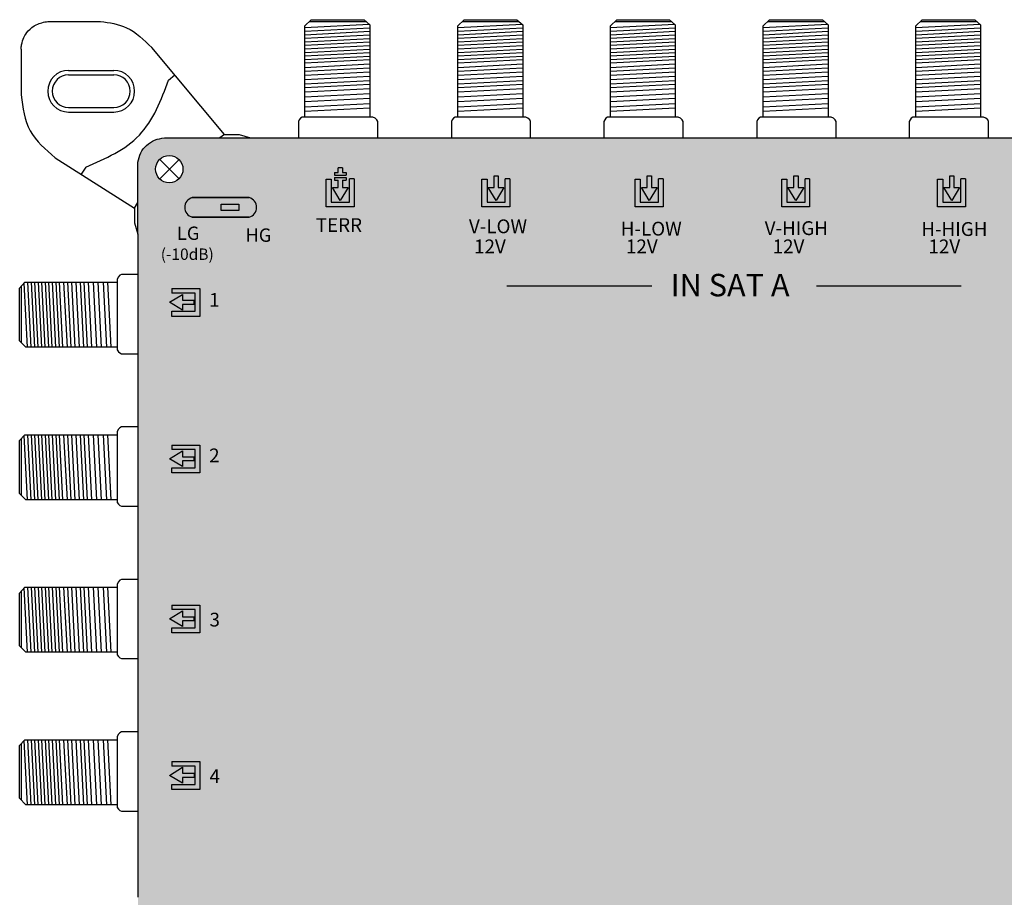
# Model space of a CAD drawing. Units: millimetres. Extents: x -6 to 336, y 0 to 386.
# Drawn here: x -6 to 104, y 289 to 386 of the extents above; entities that cross this region are included whole.
import ezdxf

# ---------------------------------------------------------------- set-up
doc = ezdxf.new("R2010")
doc.units = ezdxf.units.MM
doc.styles.get("Standard").update_dxf_attribs({"font": 'arial.ttf'})

# ---------------------------------------------------------------- blocks, each defined once
blk = doc.blocks.new('caratula_714804')
at = {"true_color": 0xffffff}
h = blk.add_hatch(color=7, dxfattribs=at)
h.dxf.hatch_style = 1
h.paths.add_polyline_path([(-286.19, 347.79), (-286.62, 347.79), (-286.62, 347.5), (-285.3, 347.5), (-285.3, 347.79), (-285.73, 347.79), (-285.73, 348.32), (-286.19, 348.32)])
h.paths.add_polyline_path([(-286.19, 346.13), (-286.85, 346.13), (-285.97, 344.67), (-285.1, 346.13), (-285.73, 346.13), (-285.73, 346.94), (-285.3, 346.94), (-285.3, 347.24), (-286.62, 347.24), (-286.62, 346.94), (-286.19, 346.94)])
h.paths.add_polyline_path([(-284.44, 347.08), (-284.95, 347.08), (-284.95, 344.49), (-286.97, 344.49), (-286.97, 347.07), (-287.54, 347.07), (-287.54, 343.98), (-284.44, 343.98)])
at = {"linetype": 'Continuous'}
h = blk.add_hatch(color=124, dxfattribs=at)
h.dxf.hatch_style = 1
h.paths.add_polyline_path([(-251.63, 344.67), (-250.76, 346.13), (-251.39, 346.13), (-251.39, 347.42), (-251.85, 347.42), (-251.85, 346.13), (-252.51, 346.13)])
h.paths.add_polyline_path([(-252.63, 347.07), (-253.2, 347.07), (-253.2, 343.98), (-250.1, 343.98), (-250.1, 347.08), (-250.61, 347.08), (-250.61, 344.49), (-252.63, 344.49)])
at = {"linetype": 'Continuous', "true_color": 0xed1f24}
h = blk.add_hatch(color=240, dxfattribs=at)
h.dxf.hatch_style = 1
h.paths.add_polyline_path([(-234.46, 346.13), (-235.09, 346.13), (-235.09, 347.42), (-235.55, 347.42), (-235.55, 346.13), (-236.22, 346.13), (-235.33, 344.67)])
h.paths.add_polyline_path([(-233.81, 343.98), (-233.81, 347.08), (-234.31, 347.08), (-234.31, 344.49), (-236.33, 344.49), (-236.33, 347.07), (-236.9, 347.07), (-236.9, 343.98)])
at = {"linetype": 'Continuous', "true_color": 0xf4ee51}
h = blk.add_hatch(color=41, dxfattribs=at)
h.dxf.hatch_style = 1
h.paths.add_polyline_path([(-218.02, 344.67), (-217.15, 346.13), (-217.78, 346.13), (-217.78, 347.42), (-218.24, 347.42), (-218.24, 346.13), (-218.9, 346.13)])
h.paths.add_polyline_path([(-219.59, 343.98), (-216.49, 343.98), (-216.49, 347.08), (-217, 347.08), (-217, 344.49), (-219.02, 344.49), (-219.02, 347.07), (-219.59, 347.07)])
at = {"true_color": 0xffffff}
h = blk.add_hatch(color=7, dxfattribs=at)
h.dxf.hatch_style = 1
h.paths.add_polyline_path([(-302.42, 345, 0.769543), (-302.42, 342.83), (-296.1, 342.83, 0.769543), (-296.1, 345)])
h.paths.add_polyline_path([(-299.19, 344.29), (-297.26, 344.29), (-297.26, 343.56), (-299.19, 343.56)], flags=16)
at = {"true_color": 0x000000}
h = blk.add_hatch(color=18, dxfattribs=at)
h.dxf.hatch_style = 1
h.paths.add_polyline_path([(-297.26, 343.56), (-297.26, 344.29), (-299.19, 344.29), (-299.19, 343.56)])
at = {"linetype": 'Continuous', "true_color": 0xffffff}
h = blk.add_hatch(color=7, dxfattribs=at)
h.dxf.hatch_style = 1
h.paths.add_polyline_path([(-265.34, 339.67), (-267.29, 339.67), (-267.29, 339.4), (-265.34, 339.4)])
h.paths.add_polyline_path([(-266.96, 339.21), (-267.31, 339.21), (-267.31, 338.88), (-266.96, 338.88)])
h.paths.add_polyline_path([(-266.14, 339.21), (-266.5, 339.21), (-266.5, 338.88), (-266.14, 338.88)])
h.paths.add_polyline_path([(-265.34, 339.21), (-265.66, 339.21), (-265.66, 338.88), (-265.34, 338.88)])
h = blk.add_hatch(color=7, dxfattribs=at)
h.dxf.hatch_style = 1
h.paths.add_polyline_path([(-248.46, 339.67), (-250.41, 339.67), (-250.41, 339.4), (-248.46, 339.4)])
h.paths.add_polyline_path([(-250.08, 339.21), (-250.43, 339.21), (-250.43, 338.88), (-250.08, 338.88)])
h.paths.add_polyline_path([(-249.26, 339.21), (-249.62, 339.21), (-249.62, 338.88), (-249.26, 338.88)])
h.paths.add_polyline_path([(-248.46, 339.21), (-248.78, 339.21), (-248.78, 338.88), (-248.46, 338.88)])
h = blk.add_hatch(color=7, dxfattribs=at)
h.dxf.hatch_style = 1
h.paths.add_polyline_path([(-232.16, 339.67), (-234.12, 339.67), (-234.12, 339.4), (-232.16, 339.4)])
h.paths.add_polyline_path([(-233.78, 339.21), (-234.13, 339.21), (-234.13, 338.88), (-233.78, 338.88)])
h.paths.add_polyline_path([(-232.96, 339.21), (-233.32, 339.21), (-233.32, 338.88), (-232.96, 338.88)])
h.paths.add_polyline_path([(-232.16, 339.21), (-232.49, 339.21), (-232.49, 338.88), (-232.16, 338.88)])
h = blk.add_hatch(color=7, dxfattribs=at)
h.dxf.hatch_style = 1
h.paths.add_polyline_path([(-214.85, 339.67), (-216.8, 339.67), (-216.8, 339.4), (-214.85, 339.4)])
h.paths.add_polyline_path([(-216.46, 339.21), (-216.82, 339.21), (-216.82, 338.88), (-216.46, 338.88)])
h.paths.add_polyline_path([(-215.65, 339.21), (-216.01, 339.21), (-216.01, 338.88), (-215.65, 338.88)])
h.paths.add_polyline_path([(-214.85, 339.21), (-215.17, 339.21), (-215.17, 338.88), (-214.85, 338.88)])
h = blk.add_hatch(color=7, dxfattribs=at)
h.dxf.hatch_style = 1
h.paths.add_polyline_path([(-303.49, 333.13), (-302.19, 333.13), (-302.19, 333.59), (-303.49, 333.59), (-303.49, 334.25), (-304.94, 333.37), (-303.49, 332.5)])
h.paths.add_polyline_path([(-302.09, 334.38), (-302.09, 332.37), (-304.67, 332.37), (-304.67, 331.79), (-301.58, 331.79), (-301.58, 334.89), (-304.68, 334.89), (-304.68, 334.38)])
h = blk.add_hatch(color=7, dxfattribs=at)
h.dxf.hatch_style = 1
h.paths.add_polyline_path([(-302.09, 317.01), (-302.09, 314.99), (-304.67, 314.99), (-304.67, 314.42), (-301.58, 314.42), (-301.58, 317.51), (-304.68, 317.51), (-304.68, 317.01)])
h.paths.add_polyline_path([(-303.49, 315.75), (-302.19, 315.75), (-302.19, 316.21), (-303.49, 316.21), (-303.49, 316.87), (-304.94, 315.99), (-303.49, 315.12)])
h = blk.add_hatch(color=7, dxfattribs=at)
h.dxf.hatch_style = 1
h.paths.add_polyline_path([(-303.49, 298.43), (-303.49, 299.09), (-304.94, 298.21), (-303.49, 297.34), (-303.49, 297.97), (-302.19, 297.97), (-302.19, 298.43)])
h.paths.add_polyline_path([(-302.09, 299.22), (-302.09, 297.21), (-304.67, 297.21), (-304.67, 296.63), (-301.58, 296.63), (-301.58, 299.73), (-304.68, 299.73), (-304.68, 299.22)])
h = blk.add_hatch(color=7, dxfattribs=at)
h.dxf.hatch_style = 1
h.paths.add_polyline_path([(-303.49, 281.03), (-303.49, 281.69), (-304.94, 280.8), (-303.49, 279.93), (-303.49, 280.57), (-302.19, 280.57), (-302.19, 281.03)])
h.paths.add_polyline_path([(-302.09, 281.82), (-302.09, 279.8), (-304.67, 279.8), (-304.67, 279.23), (-301.58, 279.23), (-301.58, 282.33), (-304.68, 282.33), (-304.68, 281.82)])
at = {"color": 7, "linetype": 'Continuous'}
for p, q in [((-285.73, 348.32), (-286.19, 348.32)), ((-302.19, 333.13), (-302.19, 333.59)), ((-302.19, 315.75), (-302.19, 316.21)), ((-302.19, 297.97), (-302.19, 298.43)), ((-302.19, 281.03), (-302.19, 280.57))]:
    blk.add_line(p, q, dxfattribs=at)
for p, q in [((-286.19, 347.79), (-286.19, 348.32)), ((-285.73, 348.32), (-285.73, 347.79)), ((-286.62, 347.79), (-286.19, 347.79)), ((-286.62, 347.79), (-286.62, 347.5)), ((-286.62, 347.5), (-285.3, 347.5)), ((-286.62, 347.24), (-285.3, 347.24)), ((-286.62, 347.24), (-286.62, 346.94)), ((-286.62, 346.94), (-286.19, 346.94)), ((-285.73, 347.79), (-285.3, 347.79)), ((-285.73, 346.94), (-285.3, 346.94)), ((-285.3, 347.79), (-285.3, 347.5)), ((-285.3, 347.24), (-285.3, 346.94))]:
    blk.add_line(p, q)
at = {"color": 7}
for p, q in [((-287.54, 343.98), (-287.54, 347.07)), ((-287.54, 347.07), (-286.97, 347.07)), ((-286.97, 347.07), (-286.97, 344.49)), ((-286.19, 346.13), (-286.19, 346.94)), ((-285.73, 346.94), (-285.73, 346.13)), ((-284.95, 344.49), (-284.95, 347.08)), ((-284.44, 347.08), (-284.95, 347.08)), ((-284.44, 347.08), (-284.44, 343.98)), ((-285.97, 344.67), (-286.85, 346.13)), ((-286.85, 346.13), (-286.19, 346.13)), ((-285.1, 346.13), (-285.97, 344.67)), ((-285.73, 346.13), (-285.1, 346.13)), ((-284.44, 343.98), (-287.54, 343.98)), ((-286.97, 344.49), (-284.95, 344.49)), ((-304.68, 334.89), (-301.58, 334.89)), ((-304.68, 334.89), (-304.68, 334.38)), ((-301.58, 334.89), (-301.58, 331.79)), ((-304.94, 333.37), (-303.49, 334.25)), ((-302.09, 334.38), (-304.68, 334.38)), ((-303.49, 334.25), (-303.49, 333.59)), ((-302.09, 332.37), (-302.09, 334.38)), ((-303.49, 332.5), (-304.94, 333.37)), ((-303.49, 333.59), (-302.19, 333.59)), ((-302.19, 333.13), (-303.49, 333.13)), ((-303.49, 333.13), (-303.49, 332.5)), ((-304.67, 331.79), (-304.67, 332.37)), ((-304.67, 332.37), (-302.09, 332.37)), ((-301.58, 331.79), (-304.67, 331.79)), ((-304.68, 317.51), (-301.58, 317.51)), ((-304.68, 317.51), (-304.68, 317.01)), ((-301.58, 317.51), (-301.58, 314.42)), ((-304.94, 315.99), (-303.49, 316.87)), ((-302.09, 317.01), (-304.68, 317.01)), ((-303.49, 316.87), (-303.49, 316.21)), ((-302.09, 314.99), (-302.09, 317.01)), ((-303.49, 315.12), (-304.94, 315.99)), ((-303.49, 316.21), (-302.19, 316.21)), ((-302.19, 315.75), (-303.49, 315.75)), ((-303.49, 315.75), (-303.49, 315.12)), ((-304.67, 314.42), (-304.67, 314.99)), ((-304.67, 314.99), (-302.09, 314.99)), ((-301.58, 314.42), (-304.67, 314.42)), ((-304.94, 298.21), (-303.49, 299.09)), ((-304.68, 299.73), (-301.58, 299.73)), ((-304.68, 299.73), (-304.68, 299.22)), ((-302.09, 299.22), (-304.68, 299.22)), ((-303.49, 299.09), (-303.49, 298.43)), ((-302.09, 297.21), (-302.09, 299.22)), ((-301.58, 299.73), (-301.58, 296.63)), ((-303.49, 297.34), (-304.94, 298.21)), ((-303.49, 298.43), (-302.19, 298.43)), ((-302.19, 297.97), (-303.49, 297.97)), ((-303.49, 297.97), (-303.49, 297.34)), ((-304.67, 296.63), (-304.67, 297.21)), ((-304.67, 297.21), (-302.09, 297.21)), ((-301.58, 296.63), (-304.67, 296.63)), ((-304.68, 282.33), (-301.58, 282.33)), ((-304.68, 282.33), (-304.68, 281.82)), ((-301.58, 282.33), (-301.58, 279.23)), ((-304.94, 280.8), (-303.49, 281.69)), ((-302.09, 281.82), (-304.68, 281.82)), ((-303.49, 281.69), (-303.49, 281.03)), ((-302.09, 279.8), (-302.09, 281.82)), ((-303.49, 279.93), (-304.94, 280.8)), ((-303.49, 281.03), (-302.19, 281.03)), ((-302.19, 280.57), (-303.49, 280.57)), ((-303.49, 280.57), (-303.49, 279.93)), ((-304.67, 279.23), (-304.67, 279.8)), ((-304.67, 279.8), (-302.09, 279.8)), ((-301.58, 279.23), (-304.67, 279.23))]:
    blk.add_line(p, q, dxfattribs=at)
at = {"color": 7, "true_color": 0xffffff}
for p, q in [((-270.22, 343.98), (-270.22, 347.07)), ((-270.22, 347.07), (-269.65, 347.07)), ((-269.65, 347.07), (-269.65, 344.49)), ((-268.87, 346.13), (-268.87, 347.42)), ((-268.41, 347.42), (-268.41, 346.13)), ((-267.63, 344.49), (-267.63, 347.08)), ((-267.13, 347.08), (-267.63, 347.08)), ((-267.13, 347.08), (-267.13, 343.98)), ((-268.65, 344.67), (-269.53, 346.13)), ((-269.53, 346.13), (-268.87, 346.13)), ((-267.78, 346.13), (-268.65, 344.67)), ((-268.41, 346.13), (-267.78, 346.13)), ((-267.13, 343.98), (-270.22, 343.98)), ((-269.65, 344.49), (-267.63, 344.49))]:
    blk.add_line(p, q, dxfattribs=at)
at = {"color": 7, "linetype": 'Continuous', "true_color": 0xffffff}
for p, q in [((-268.87, 347.42), (-268.41, 347.42)), ((-267.44, 335.2), (-251.33, 335.2)), ((-233.06, 335.2), (-216.95, 335.2))]:
    blk.add_line(p, q, dxfattribs=at)
at = {"color": 152, "true_color": 0x2776bb}
for p, q in [((-253.2, 343.98), (-253.2, 347.07)), ((-253.2, 347.07), (-252.63, 347.07)), ((-252.63, 347.07), (-252.63, 344.49)), ((-251.85, 346.13), (-251.85, 347.42)), ((-251.39, 347.42), (-251.39, 346.13)), ((-250.61, 344.49), (-250.61, 347.08)), ((-250.1, 347.08), (-250.61, 347.08)), ((-250.1, 347.08), (-250.1, 343.98)), ((-251.63, 344.67), (-252.51, 346.13)), ((-252.51, 346.13), (-251.85, 346.13)), ((-250.76, 346.13), (-251.63, 344.67)), ((-251.39, 346.13), (-250.76, 346.13)), ((-250.1, 343.98), (-253.2, 343.98)), ((-252.63, 344.49), (-250.61, 344.49))]:
    blk.add_line(p, q, dxfattribs=at)
at = {"color": 152, "linetype": 'Continuous', "true_color": 0x2776bb}
blk.add_line((-251.85, 347.42), (-251.39, 347.42), dxfattribs=at)
at = {"color": 240, "true_color": 0xed1f24}
for p, q in [((-236.9, 343.98), (-236.9, 347.07)), ((-236.9, 347.07), (-236.33, 347.07)), ((-236.33, 347.07), (-236.33, 344.49)), ((-235.55, 346.13), (-235.55, 347.42)), ((-235.09, 347.42), (-235.09, 346.13)), ((-234.31, 344.49), (-234.31, 347.08)), ((-233.81, 347.08), (-234.31, 347.08)), ((-233.81, 347.08), (-233.81, 343.98)), ((-235.33, 344.67), (-236.22, 346.13)), ((-236.22, 346.13), (-235.55, 346.13)), ((-234.46, 346.13), (-235.33, 344.67)), ((-235.09, 346.13), (-234.46, 346.13)), ((-233.81, 343.98), (-236.9, 343.98)), ((-236.33, 344.49), (-234.31, 344.49))]:
    blk.add_line(p, q, dxfattribs=at)
at = {"color": 240, "linetype": 'Continuous', "true_color": 0xed1f24}
blk.add_line((-235.55, 347.42), (-235.09, 347.42), dxfattribs=at)
at = {"color": 41, "true_color": 0xf4ee51}
for p, q in [((-219.59, 343.98), (-219.59, 347.07)), ((-219.59, 347.07), (-219.02, 347.07)), ((-219.02, 347.07), (-219.02, 344.49)), ((-218.24, 346.13), (-218.24, 347.42)), ((-217.78, 347.42), (-217.78, 346.13)), ((-217, 344.49), (-217, 347.08)), ((-216.49, 347.08), (-217, 347.08)), ((-216.49, 347.08), (-216.49, 343.98)), ((-218.02, 344.67), (-218.9, 346.13)), ((-218.9, 346.13), (-218.24, 346.13)), ((-217.15, 346.13), (-218.02, 344.67)), ((-217.78, 346.13), (-217.15, 346.13)), ((-216.49, 343.98), (-219.59, 343.98)), ((-219.02, 344.49), (-217, 344.49))]:
    blk.add_line(p, q, dxfattribs=at)
at = {"color": 41, "linetype": 'Continuous', "true_color": 0xf4ee51}
blk.add_line((-218.24, 347.42), (-217.78, 347.42), dxfattribs=at)
at = {"linetype": 'Continuous'}
for points in [[(-296.1, 345), (-302.42, 345), (-302.42, 345), (-296.1, 345)], [(-299.19, 344.29), (-297.26, 344.29), (-297.26, 343.56), (-299.19, 343.56)], [(-296.1, 342.83), (-302.42, 342.83), (-302.42, 342.83), (-296.1, 342.83)]]:
    blk.add_lwpolyline(points, close=True, dxfattribs=at)
for centre, start, end in [((-302.13, 343.92), 104.8404, 255.1596), ((-296.39, 343.92), 284.8404, 75.1596)]:
    blk.add_arc(centre, 1.12, start, end, dxfattribs=at)
at = {"color": 7, "linetype": 'Continuous', "true_color": 0xffffff, "attachment_point": 1}
for s, width, insert, char_height in [('TERR', 0.6199, (-288.69, 342.72), 1.534), ('V-LOW', 0.6199, (-271.67, 342.58), 1.534), ('LG', 0.2169, (-304.12, 341.79), 1.487), ('HG', 1.487, (-296.5, 341.58), 1.487), ('H-LOW', 0.6199, (-254.8, 342.32), 1.534), ('V-HIGH', 0.6199, (-238.8, 342.38), 1.534), ('H-HIGH', 0.6199, (-221.4, 342.28), 1.534), ('12V', 0.6199, (-271.1, 340.35), 1.534), ('12V', 0.6199, (-254.22, 340.35), 1.534), ('12V', 0.6199, (-237.92, 340.35), 1.534), ('12V', 0.6199, (-220.6, 340.35), 1.534), ('(-10dB)', 0.2169, (-305.92, 339.35), 1.267), ('IN SAT A', 18.98, (-249.25, 336.53), 2.5), ('1', 0.6199, (-300.54, 334.4), 1.53), ('2', 0.6199, (-300.54, 317.12), 1.53), ('3', 0.6199, (-300.5, 298.87), 1.53), ('4', 0.6199, (-300.5, 281.47), 1.53)]:
    blk.add_mtext_dynamic_manual_height_columns(s, width=width, gutter_width=5.16, heights=[0], dxfattribs=dict(at, insert=insert, char_height=char_height))
blk = doc.blocks.new('714804')
at = {"true_color": 0x000000}
h = blk.add_hatch(color=18, dxfattribs=at)
h.dxf.hatch_style = 1
edge = h.paths.add_edge_path()
edge.add_spline(control_points=[(10.21, 373.07), (9.84, 373.06), (9.1, 372.86), (8.17, 372.27), (7.51, 371.41), (7.34, 370.72), (7.26, 370.37)], knot_values=[0, 0, 0, 0, 1.139579, 2.208496, 3.264297, 4.316131, 4.316131, 4.316131, 4.316131], degree=3, periodic=0)
edge.add_line((7.26, 370.37), (7.26, 362.35))
edge.add_line((7.26, 362.35), (7.26, 288.66))
edge.add_line((7.26, 288.66), (7.26, 154.65))
edge.add_line((7.26, 154.65), (7.26, 105.37))
edge.add_line((7.26, 105.37), (7.26, 23.65))
edge.add_line((7.26, 23.65), (7.26, 16.1))
edge.add_spline(control_points=[(7.26, 16.1), (7.39, 15.39), (7.67, 13.89), (9.22, 12.99), (10, 12.99)], knot_values=[0, 0, 0, 0, 2.120163, 4.458468, 4.458468, 4.458468, 4.458468], degree=3, periodic=0)
edge.add_line((10, 12.99), (320.11, 12.99))
edge.add_spline(control_points=[(320.11, 12.99), (320.73, 13.1), (321.93, 13.31), (322.97, 14.61), (323.26, 15.54), (323.26, 15.91)], knot_values=[0, 0, 0, 0, 1.815774, 3.546598, 4.662196, 4.662196, 4.662196, 4.662196], degree=3, periodic=0)
edge.add_line((323.26, 15.91), (323.26, 104.57))
edge.add_line((323.26, 104.57), (323.26, 235.57))
edge.add_line((323.26, 235.57), (323.26, 362.39))
edge.add_line((323.26, 362.39), (323.26, 369.57))
edge.add_spline(control_points=[(323.26, 369.57), (323.26, 370.32), (323.01, 371.64), (321.52, 372.92), (320.39, 373.02), (319.79, 373.07)], knot_values=[0, 0, 0, 0, 2.231195, 3.745666, 5.539875, 5.539875, 5.539875, 5.539875], degree=3, periodic=0)
edge.add_line((319.79, 373.07), (10.21, 373.07))
h.paths.add_polyline_path([(9.22, 281.48, -1), (12.26, 281.48, -1)], flags=16)
h.paths.add_polyline_path([(12.26, 235.58, -1), (9.22, 235.58, -1)], flags=16)
h.paths.add_polyline_path([(9.22, 369.58, -1), (12.26, 369.58, -1)], flags=16)
h.paths.add_polyline_path([(12.26, 147.47, -1), (9.22, 147.47, -1)], flags=16)
h.paths.add_polyline_path([(318.27, 281.48, -1), (321.31, 281.48, -1)], flags=16)
h.paths.add_polyline_path([(321.31, 235.58, -1), (318.27, 235.58, -1)], flags=16)
h.paths.add_polyline_path([(318.27, 369.58, -1), (321.31, 369.58, -1)], flags=16)
h.paths.add_polyline_path([(12.26, 104.57, -1), (9.22, 104.57, -1)], flags=16)
h.paths.add_polyline_path([(321.31, 147.47, -1), (318.27, 147.47, -1)], flags=16)
h.paths.add_polyline_path([(321.31, 104.58, -1), (318.27, 104.58, -1)], flags=16)
h.paths.add_polyline_path([(12.26, 16.47, -1), (9.22, 16.47, -1)], flags=16)
h.paths.add_polyline_path([(321.31, 16.47, -1), (318.27, 16.47, -1)], flags=16)
for p, q in [((-2.75, 386), (3.09, 386)), ((25.81, 385.5), (26.52, 386.19)), ((25.81, 385.31), (32.95, 385.68)), ((25.81, 375.37), (25.81, 385.5)), ((25.81, 384.91), (33.02, 385.29)), ((26.3, 385.97), (32.61, 385.97)), ((26.52, 386.19), (32.38, 386.19)), ((32.38, 386.19), (33.02, 385.61)), ((33.02, 385.61), (33.02, 375.37)), ((42.81, 385.5), (43.52, 386.19)), ((42.81, 385.31), (49.94, 385.68)), ((42.81, 375.37), (42.81, 385.5)), ((42.81, 384.91), (50.02, 385.29)), ((43.3, 385.97), (49.61, 385.97)), ((43.52, 386.19), (49.38, 386.19)), ((49.38, 386.19), (50.02, 385.61)), ((50.02, 385.61), (50.02, 375.37)), ((59.76, 385.5), (60.47, 386.19)), ((59.76, 385.31), (66.89, 385.68)), ((59.76, 375.37), (59.76, 385.5)), ((59.76, 384.91), (66.96, 385.29)), ((60.24, 385.97), (66.56, 385.97)), ((60.47, 386.19), (66.33, 386.19)), ((66.33, 386.19), (66.96, 385.61)), ((66.96, 385.61), (66.96, 375.37)), ((76.75, 385.5), (77.46, 386.19)), ((76.75, 385.31), (83.88, 385.68)), ((76.75, 375.37), (76.75, 385.5)), ((76.75, 384.91), (83.96, 385.29)), ((77.24, 385.97), (83.55, 385.97)), ((77.46, 386.19), (83.32, 386.19)), ((83.32, 386.19), (83.96, 385.61)), ((83.96, 385.61), (83.96, 375.37)), ((93.69, 385.5), (94.4, 386.19)), ((93.69, 385.31), (100.83, 385.68)), ((93.69, 375.37), (93.69, 385.5)), ((93.69, 384.91), (100.9, 385.29)), ((94.18, 385.97), (100.49, 385.97)), ((94.4, 386.19), (100.26, 386.19)), ((100.26, 386.19), (100.9, 385.61)), ((100.9, 385.61), (100.9, 375.37)), ((25.81, 384.52), (33.02, 384.9)), ((25.81, 384.13), (33.02, 384.5)), ((25.81, 383.74), (33.02, 384.11)), ((42.81, 384.52), (50.02, 384.9)), ((42.81, 384.13), (50.02, 384.5)), ((42.81, 383.74), (50.02, 384.11)), ((59.76, 384.52), (66.96, 384.9)), ((59.76, 384.13), (66.96, 384.5)), ((59.76, 383.74), (66.96, 384.11)), ((76.75, 384.52), (83.96, 384.9)), ((76.75, 384.13), (83.96, 384.5)), ((76.75, 383.74), (83.96, 384.11)), ((93.69, 384.52), (100.9, 384.9)), ((93.69, 384.13), (100.9, 384.5)), ((93.69, 383.74), (100.9, 384.11)), ((16.88, 373.44), (8.79, 383.09)), ((25.81, 383.34), (33.02, 383.72)), ((25.81, 382.95), (33.02, 383.32)), ((42.81, 383.34), (50.02, 383.72)), ((42.81, 382.95), (50.02, 383.32)), ((59.76, 383.34), (66.96, 383.72)), ((59.76, 382.95), (66.96, 383.32)), ((76.75, 383.34), (83.96, 383.72)), ((76.75, 382.95), (83.96, 383.32)), ((93.69, 383.34), (100.9, 383.72)), ((93.69, 382.95), (100.9, 383.32)), ((-5.73, 382.93), (-5.73, 377.82)), ((25.81, 382.56), (33.02, 382.93)), ((25.81, 382.56), (33.02, 382.93)), ((25.81, 382.16), (33.02, 382.54)), ((25.81, 381.77), (33.02, 382.15)), ((42.81, 382.56), (50.02, 382.93)), ((42.81, 382.56), (50.02, 382.93)), ((42.81, 382.16), (50.02, 382.54)), ((42.81, 381.77), (50.02, 382.15)), ((59.76, 382.56), (66.96, 382.93)), ((59.76, 382.56), (66.96, 382.93)), ((59.76, 382.16), (66.96, 382.54)), ((59.76, 381.77), (66.96, 382.15)), ((76.75, 382.56), (83.96, 382.93)), ((76.75, 382.56), (83.96, 382.93)), ((76.75, 382.16), (83.96, 382.54)), ((76.75, 381.77), (83.96, 382.15)), ((93.69, 382.56), (100.9, 382.93)), ((93.69, 382.56), (100.9, 382.93)), ((93.69, 382.16), (100.9, 382.54)), ((93.69, 381.77), (100.9, 382.15)), ((25.81, 381.38), (33.02, 381.75)), ((25.81, 380.89), (33.02, 381.27)), ((25.81, 380.45), (33.02, 380.83)), ((42.81, 381.38), (50.02, 381.75)), ((42.81, 380.89), (50.02, 381.27)), ((42.81, 380.45), (50.02, 380.83)), ((59.75, 380.89), (66.96, 381.27)), ((59.76, 381.38), (66.96, 381.75)), ((59.76, 380.45), (66.96, 380.83)), ((76.75, 381.38), (83.96, 381.75)), ((76.75, 380.89), (83.96, 381.27)), ((76.75, 380.45), (83.96, 380.83)), ((93.69, 381.38), (100.9, 381.75)), ((93.69, 380.89), (100.9, 381.27)), ((93.69, 380.45), (100.9, 380.83)), ((-0.45, 380.56), (4.57, 380.56)), ((-0.45, 380.06), (4.57, 380.06)), ((10.64, 379.46), (11.34, 380.05)), ((25.81, 380.02), (33.02, 380.4)), ((25.81, 379.55), (33.02, 379.92)), ((42.81, 380.02), (50.02, 380.4)), ((42.81, 379.55), (50.02, 379.92)), ((59.76, 380.02), (66.96, 380.4)), ((59.76, 379.55), (66.96, 379.92)), ((76.75, 380.02), (83.96, 380.4)), ((76.75, 379.55), (83.96, 379.92)), ((93.69, 380.02), (100.9, 380.4)), ((93.69, 379.55), (100.9, 379.92)), ((25.81, 379.07), (33.02, 379.44)), ((25.81, 378.65), (33.02, 379.02)), ((42.81, 379.07), (50.02, 379.44)), ((42.81, 378.65), (50.02, 379.02)), ((59.75, 379.07), (66.96, 379.44)), ((59.75, 378.65), (66.96, 379.02)), ((76.75, 379.07), (83.96, 379.44)), ((76.75, 378.65), (83.96, 379.02)), ((93.69, 379.07), (100.9, 379.44)), ((93.69, 378.65), (100.9, 379.02)), ((25.81, 378.16), (33.02, 378.53)), ((25.81, 377.6), (33.02, 377.97)), ((42.81, 378.16), (50.02, 378.53)), ((42.81, 377.6), (50.02, 377.97)), ((59.76, 378.16), (66.96, 378.53)), ((59.76, 377.6), (66.96, 377.97)), ((76.75, 378.16), (83.96, 378.53)), ((76.75, 377.6), (83.96, 377.97)), ((93.69, 378.16), (100.9, 378.53)), ((93.69, 377.6), (100.9, 377.97)), ((25.81, 377.09), (33.02, 377.46)), ((25.81, 376.49), (33.02, 376.87)), ((42.81, 377.09), (50.02, 377.46)), ((42.81, 376.49), (50.02, 376.87)), ((59.76, 377.09), (66.96, 377.46)), ((59.76, 376.49), (66.96, 376.87)), ((76.75, 377.09), (83.96, 377.46)), ((76.75, 376.49), (83.96, 376.87)), ((93.69, 377.09), (100.9, 377.46)), ((93.69, 376.49), (100.9, 376.87)), ((-0.45, 376.42), (4.57, 376.42)), ((-0.45, 375.92), (4.57, 375.92)), ((25.51, 375.37), (25.32, 375.23)), ((25.51, 375.37), (25.32, 375.23)), ((33.35, 375.37), (25.51, 375.37)), ((33.35, 375.37), (25.51, 375.37)), ((25.81, 376.02), (33.02, 376.39)), ((33.61, 375.24), (33.35, 375.37)), ((33.61, 375.24), (33.35, 375.37)), ((42.5, 375.37), (42.31, 375.23)), ((42.5, 375.37), (42.31, 375.23)), ((50.35, 375.37), (42.5, 375.37)), ((50.35, 375.37), (42.5, 375.37)), ((42.81, 376.02), (50.02, 376.39)), ((50.6, 375.24), (50.35, 375.37)), ((50.6, 375.24), (50.35, 375.37)), ((59.45, 375.37), (59.26, 375.23)), ((59.45, 375.37), (59.26, 375.23)), ((67.29, 375.37), (59.45, 375.37)), ((67.29, 375.37), (59.45, 375.37)), ((59.76, 376.02), (66.97, 376.39)), ((67.55, 375.24), (67.29, 375.37)), ((67.55, 375.24), (67.29, 375.37)), ((76.44, 375.37), (76.25, 375.23)), ((76.44, 375.37), (76.25, 375.23)), ((84.29, 375.37), (76.44, 375.37)), ((84.29, 375.37), (76.44, 375.37)), ((76.75, 376.02), (83.96, 376.39)), ((84.54, 375.24), (84.29, 375.37)), ((84.54, 375.24), (84.29, 375.37)), ((93.39, 375.37), (93.2, 375.23)), ((93.39, 375.37), (93.2, 375.23)), ((101.23, 375.37), (93.39, 375.37)), ((101.23, 375.37), (93.39, 375.37)), ((93.69, 376.02), (100.9, 376.39)), ((101.49, 375.24), (101.23, 375.37)), ((101.49, 375.24), (101.23, 375.37)), ((25.1, 374.87), (25.09, 374.82)), ((25.1, 374.87), (25.09, 374.82)), ((25.09, 374.82), (25.09, 373.07)), ((25.09, 374.82), (25.09, 373.07)), ((25.18, 375.07), (25.1, 374.87)), ((25.18, 375.07), (25.1, 374.87)), ((25.32, 375.23), (25.18, 375.07)), ((25.32, 375.23), (25.18, 375.07)), ((33.81, 375.05), (33.61, 375.24)), ((33.81, 375.05), (33.61, 375.24)), ((33.9, 374.86), (33.81, 375.05)), ((33.9, 374.86), (33.81, 375.05)), ((33.9, 373.07), (33.9, 374.86)), ((33.9, 373.07), (33.9, 374.86)), ((42.18, 375.07), (42.09, 374.87)), ((42.18, 375.07), (42.09, 374.87)), ((42.09, 374.87), (42.09, 374.82)), ((42.09, 374.87), (42.09, 374.82)), ((42.09, 374.82), (42.09, 373.07)), ((42.09, 374.82), (42.09, 373.07)), ((42.31, 375.23), (42.18, 375.07)), ((42.31, 375.23), (42.18, 375.07)), ((50.81, 375.05), (50.6, 375.24)), ((50.81, 375.05), (50.6, 375.24)), ((50.9, 374.86), (50.81, 375.05)), ((50.9, 374.86), (50.81, 375.05)), ((50.9, 373.07), (50.9, 374.86)), ((50.9, 373.07), (50.9, 374.86)), ((59.13, 375.07), (59.04, 374.87)), ((59.13, 375.07), (59.04, 374.87)), ((59.04, 374.87), (59.04, 374.82)), ((59.04, 374.87), (59.04, 374.82)), ((59.04, 374.82), (59.04, 373.07)), ((59.04, 374.82), (59.04, 373.07)), ((59.26, 375.23), (59.13, 375.07)), ((59.26, 375.23), (59.13, 375.07)), ((67.75, 375.05), (67.55, 375.24)), ((67.75, 375.05), (67.55, 375.24)), ((67.84, 374.86), (67.75, 375.05)), ((67.84, 374.86), (67.75, 375.05)), ((67.84, 373.07), (67.84, 374.86)), ((67.84, 373.07), (67.84, 374.86)), ((76.12, 375.07), (76.03, 374.87)), ((76.12, 375.07), (76.03, 374.87)), ((76.03, 374.87), (76.03, 374.82)), ((76.03, 374.87), (76.03, 374.82)), ((76.03, 374.82), (76.03, 373.07)), ((76.03, 374.82), (76.03, 373.07)), ((76.25, 375.23), (76.12, 375.07)), ((76.25, 375.23), (76.12, 375.07)), ((84.75, 375.05), (84.54, 375.24)), ((84.75, 375.05), (84.54, 375.24)), ((84.84, 374.86), (84.75, 375.05)), ((84.84, 374.86), (84.75, 375.05)), ((84.84, 373.07), (84.84, 374.86)), ((84.84, 373.07), (84.84, 374.86)), ((93.06, 375.07), (92.98, 374.87)), ((93.06, 375.07), (92.98, 374.87)), ((92.98, 374.87), (92.98, 374.82)), ((92.98, 374.87), (92.98, 374.82)), ((92.98, 374.82), (92.98, 373.07)), ((92.98, 374.82), (92.98, 373.07)), ((93.2, 375.23), (93.06, 375.07)), ((93.2, 375.23), (93.06, 375.07)), ((101.69, 375.05), (101.49, 375.24)), ((101.69, 375.05), (101.49, 375.24)), ((101.78, 374.86), (101.69, 375.05)), ((101.78, 374.86), (101.69, 375.05)), ((101.78, 373.07), (101.78, 374.86)), ((101.78, 373.07), (101.78, 374.86)), ((16.88, 373.44), (16.35, 373.07)), ((10.21, 373.07), (319.79, 373.07)), ((-1.93, 370.85), (6.89, 365.23)), ((7.26, 362.35), (7.26, 370.37)), ((9.67, 370.66), (11.82, 368.51)), ((9.67, 368.51), (11.82, 370.66)), ((1.45, 369.79), (0.96, 369.01)), ((6.89, 365.23), (7.26, 365.89)), ((6.89, 365.23), (6.89, 363.62)), ((6.89, 363.62), (7.26, 362.35)), ((5.44, 357.87), (5.25, 357.78)), ((5.44, 357.87), (5.25, 357.78)), ((7.23, 357.87), (5.44, 357.87)), ((7.26, 357.87), (5.44, 357.87)), ((-5.89, 356.36), (-5.31, 357)), ((-5.01, 349.79), (-5.38, 356.92)), ((-5.31, 357), (4.93, 357)), ((-4.61, 349.79), (-4.99, 357)), ((-4.22, 349.79), (-4.59, 357)), ((-3.83, 349.79), (-4.2, 357)), ((-3.43, 349.79), (-3.81, 357)), ((-3.04, 349.79), (-3.42, 357)), ((-2.65, 349.79), (-3.02, 357)), ((-2.26, 349.79), (-2.63, 357)), ((-2.26, 349.79), (-2.63, 357)), ((-1.86, 349.79), (-2.24, 357)), ((-1.47, 349.79), (-1.84, 357)), ((-1.08, 349.79), (-1.45, 357)), ((-0.59, 349.78), (-0.97, 357)), ((-0.15, 349.79), (-0.53, 357)), ((0.28, 349.79), (-0.1, 357)), ((0.76, 349.79), (0.38, 357)), ((1.23, 349.78), (0.86, 357)), ((1.65, 349.78), (1.28, 357)), ((2.14, 349.79), (1.77, 357)), ((2.7, 349.79), (2.33, 357)), ((3.21, 349.79), (2.84, 357)), ((3.81, 349.79), (3.43, 357)), ((4.29, 349.79), (3.91, 357)), ((5.06, 357.58), (4.93, 357.32)), ((5.06, 357.58), (4.93, 357.32)), ((4.93, 357.32), (4.93, 349.48)), ((4.93, 357.32), (4.93, 349.48)), ((5.25, 357.78), (5.06, 357.58)), ((5.25, 357.78), (5.06, 357.58)), ((-5.89, 350.5), (-5.89, 356.36)), ((-5.67, 350.28), (-5.67, 356.59)), ((-5.2, 349.79), (-5.89, 350.5)), ((4.93, 349.79), (-5.2, 349.79)), ((4.93, 349.48), (5.08, 349.29)), ((4.93, 349.48), (5.08, 349.29)), ((5.08, 349.29), (5.24, 349.16)), ((5.08, 349.29), (5.24, 349.16)), ((5.24, 349.16), (5.43, 349.07)), ((5.24, 349.16), (5.43, 349.07)), ((5.43, 349.07), (5.48, 349.07)), ((5.43, 349.07), (5.48, 349.07)), ((5.48, 349.07), (7.24, 349.07)), ((5.48, 349.07), (7.26, 349.07)), ((5.06, 340.64), (4.93, 340.38)), ((5.06, 340.64), (4.93, 340.38)), ((4.93, 340.38), (4.93, 332.53)), ((4.93, 340.38), (4.93, 332.53)), ((5.25, 340.84), (5.06, 340.64)), ((5.25, 340.84), (5.06, 340.64)), ((5.44, 340.93), (5.25, 340.84)), ((5.44, 340.93), (5.25, 340.84)), ((7.23, 340.93), (5.44, 340.93)), ((7.26, 340.93), (5.44, 340.93)), ((-5.89, 339.41), (-5.31, 340.05)), ((-5.89, 333.55), (-5.89, 339.41)), ((-5.67, 333.33), (-5.67, 339.64)), ((-5.01, 332.84), (-5.38, 339.97)), ((-5.31, 340.05), (4.93, 340.05)), ((-4.61, 332.84), (-4.99, 340.05)), ((-4.22, 332.84), (-4.59, 340.05)), ((-3.83, 332.84), (-4.2, 340.05)), ((-3.43, 332.84), (-3.81, 340.05)), ((-3.04, 332.84), (-3.42, 340.05)), ((-2.65, 332.84), (-3.02, 340.05)), ((-2.26, 332.84), (-2.63, 340.05)), ((-2.26, 332.84), (-2.63, 340.05)), ((-1.86, 332.84), (-2.24, 340.05)), ((-1.47, 332.84), (-1.84, 340.05)), ((-1.08, 332.84), (-1.45, 340.05)), ((-0.59, 332.84), (-0.97, 340.05)), ((-0.15, 332.84), (-0.53, 340.05)), ((0.28, 332.84), (-0.1, 340.05)), ((0.76, 332.84), (0.38, 340.05)), ((1.23, 332.84), (0.86, 340.05)), ((1.65, 332.84), (1.28, 340.05)), ((2.14, 332.84), (1.77, 340.05)), ((2.7, 332.84), (2.33, 340.05)), ((3.21, 332.84), (2.84, 340.05)), ((3.81, 332.84), (3.43, 340.05)), ((4.29, 332.84), (3.91, 340.05)), ((-5.2, 332.84), (-5.89, 333.55)), ((4.93, 332.84), (-5.2, 332.84)), ((4.93, 332.53), (5.08, 332.34)), ((4.93, 332.53), (5.08, 332.34)), ((5.08, 332.34), (5.24, 332.21)), ((5.08, 332.34), (5.24, 332.21)), ((5.24, 332.21), (5.43, 332.13)), ((5.24, 332.21), (5.43, 332.13)), ((5.43, 332.13), (5.48, 332.12)), ((5.43, 332.13), (5.48, 332.12)), ((5.48, 332.12), (7.24, 332.12)), ((5.48, 332.12), (7.26, 332.12)), ((5.44, 323.98), (5.25, 323.89)), ((5.44, 323.98), (5.25, 323.89)), ((7.23, 323.98), (5.44, 323.98)), ((7.26, 323.98), (5.44, 323.98)), ((-5.89, 322.47), (-5.31, 323.11)), ((-5.01, 315.9), (-5.38, 323.03)), ((-5.31, 323.11), (4.93, 323.11)), ((-4.61, 315.9), (-4.99, 323.11)), ((-4.22, 315.9), (-4.59, 323.11)), ((-3.83, 315.9), (-4.2, 323.11)), ((-3.43, 315.9), (-3.81, 323.11)), ((-3.04, 315.9), (-3.42, 323.11)), ((-2.65, 315.9), (-3.02, 323.11)), ((-2.26, 315.9), (-2.63, 323.11)), ((-2.26, 315.9), (-2.63, 323.11)), ((-1.86, 315.9), (-2.24, 323.11)), ((-1.47, 315.9), (-1.84, 323.11)), ((-1.08, 315.9), (-1.45, 323.11)), ((-0.59, 315.89), (-0.97, 323.11)), ((-0.15, 315.9), (-0.53, 323.11)), ((0.28, 315.9), (-0.1, 323.11)), ((0.76, 315.9), (0.38, 323.11)), ((1.23, 315.89), (0.86, 323.11)), ((1.65, 315.89), (1.28, 323.11)), ((2.14, 315.9), (1.77, 323.11)), ((2.7, 315.9), (2.33, 323.11)), ((3.21, 315.9), (2.84, 323.11)), ((3.81, 315.9), (3.43, 323.11)), ((4.29, 315.9), (3.91, 323.11)), ((5.06, 323.69), (4.93, 323.43)), ((5.06, 323.69), (4.93, 323.43)), ((4.93, 323.43), (4.93, 315.59)), ((4.93, 323.43), (4.93, 315.59)), ((5.25, 323.89), (5.06, 323.69)), ((5.25, 323.89), (5.06, 323.69)), ((-5.89, 316.61), (-5.89, 322.47)), ((-5.67, 316.38), (-5.67, 322.7)), ((-5.2, 315.9), (-5.89, 316.61)), ((4.93, 315.9), (-5.2, 315.9)), ((4.93, 315.59), (5.08, 315.4)), ((4.93, 315.59), (5.08, 315.4)), ((5.08, 315.4), (5.24, 315.27)), ((5.08, 315.4), (5.24, 315.27)), ((5.24, 315.27), (5.43, 315.18)), ((5.24, 315.27), (5.43, 315.18)), ((5.43, 315.18), (5.48, 315.18)), ((5.43, 315.18), (5.48, 315.18)), ((5.48, 315.18), (7.24, 315.18)), ((5.48, 315.18), (7.26, 315.18)), ((5.06, 306.74), (4.93, 306.49)), ((5.06, 306.74), (4.93, 306.49)), ((4.93, 306.49), (4.93, 298.64)), ((4.93, 306.49), (4.93, 298.64)), ((5.25, 306.95), (5.06, 306.74)), ((5.25, 306.95), (5.06, 306.74)), ((5.44, 307.04), (5.25, 306.95)), ((5.44, 307.04), (5.25, 306.95)), ((7.23, 307.04), (5.44, 307.04)), ((7.26, 307.04), (5.44, 307.04)), ((-5.89, 305.52), (-5.31, 306.16)), ((-5.89, 299.66), (-5.89, 305.52)), ((-5.67, 299.44), (-5.67, 305.75)), ((-5.01, 298.95), (-5.38, 306.08)), ((-5.31, 306.16), (4.93, 306.16)), ((-4.61, 298.95), (-4.99, 306.16)), ((-4.22, 298.95), (-4.59, 306.16)), ((-3.83, 298.95), (-4.2, 306.16)), ((-3.43, 298.95), (-3.81, 306.16)), ((-3.04, 298.95), (-3.42, 306.16)), ((-2.65, 298.95), (-3.02, 306.16)), ((-2.26, 298.95), (-2.63, 306.16)), ((-2.26, 298.95), (-2.63, 306.16)), ((-1.86, 298.95), (-2.24, 306.16)), ((-1.47, 298.95), (-1.84, 306.16)), ((-1.08, 298.95), (-1.45, 306.16)), ((-0.59, 298.95), (-0.97, 306.16)), ((-0.15, 298.95), (-0.53, 306.16)), ((0.28, 298.95), (-0.1, 306.16)), ((0.76, 298.95), (0.38, 306.16)), ((1.23, 298.95), (0.86, 306.16)), ((1.65, 298.95), (1.28, 306.16)), ((2.14, 298.95), (1.77, 306.16)), ((2.7, 298.95), (2.33, 306.16)), ((3.21, 298.95), (2.84, 306.16)), ((3.81, 298.95), (3.43, 306.16)), ((4.29, 298.95), (3.91, 306.16)), ((-5.2, 298.95), (-5.89, 299.66)), ((4.93, 298.95), (-5.2, 298.95)), ((4.93, 298.64), (5.08, 298.45)), ((4.93, 298.64), (5.08, 298.45)), ((5.08, 298.45), (5.24, 298.32)), ((5.08, 298.45), (5.24, 298.32)), ((5.24, 298.32), (5.43, 298.23)), ((5.24, 298.32), (5.43, 298.23)), ((5.43, 298.23), (5.48, 298.23)), ((5.43, 298.23), (5.48, 298.23)), ((5.48, 298.23), (7.24, 298.23)), ((5.48, 298.23), (7.26, 298.23))]:
    blk.add_line(p, q)
for points in [[(16.88, 373.44), (18.5, 373.44), (19.77, 373.07)], [(7.26, 362.35), (7.26, 288.66)]]:
    blk.add_lwpolyline(points)
blk.add_circle((10.74, 369.58), 1.52)
for centre, radius, start, end in [((-0.45, 378.24), 2.32, 90, 270), ((-0.45, 378.24), 1.82, 90, 270), ((4.57, 378.24), 2.32, 270, 90), ((4.57, 378.24), 1.82, 270, 90)]:
    blk.add_arc(centre, radius, start, end)
for points, end_tangent in [([(-5.73, 382.93), (-5.67, 383.41), (-4.94, 384.94), (-4.04, 385.63), (-2.75, 386)], (0.999494, -0.031814)), ([(3.09, 386), (5.99, 385.3), (8.79, 383.09)], (0.65866, -0.752441)), ([(-5.73, 377.82), (-4.73, 373.85), (-1.93, 370.85)], (0.839643, -0.543139)), ([(7.26, 370.37), (7.58, 371.38), (8.21, 372.22), (9.11, 372.8), (10.21, 373.07)], (0.999662, 0.026003))]:
    blk.add_spline(points, degree=3, dxfattribs=dict(end_tangent=end_tangent))
blk.add_open_spline([(1.45, 369.79), (3.65, 370.76), (8.04, 372.67), (9.87, 377.29), (10.64, 379.46), (10.64, 379.46), (10.64, 379.46), (10.64, 379.46)], degree=3, knots=[0, 0, 0, 0, 6.94662, 13.841352, 13.841352, 13.841352, 13.847521, 13.847521, 13.847521, 13.847521])
blk.add_blockref('caratula_714804', (315.71, 21.41))

msp = doc.modelspace()

# ---------------------------------------------------------------- block references
msp.add_blockref('714804', (0, 0))

doc.saveas('drawing.dxf')
